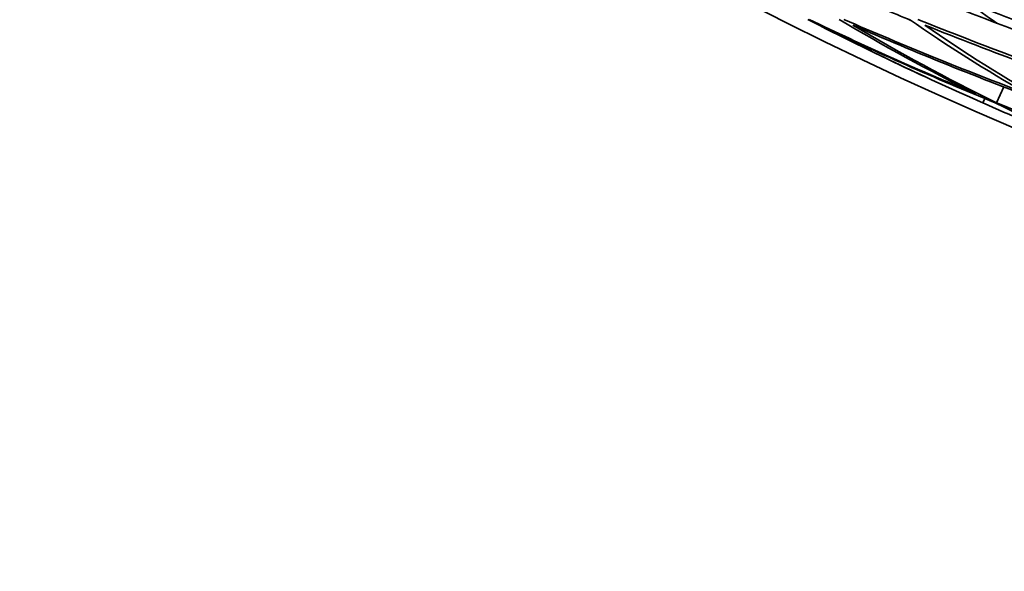
# Model space of a CAD drawing. Units: millimetres. Extents: x 529 to 1095, y -359 to 1701.
# Drawn here: x 594 to 621, y 489 to 504 of the extents above; entities that cross this region are included whole.
import ezdxf

# ---------------------------------------------------------------- set-up
doc = ezdxf.new("R2010")
doc.units = ezdxf.units.MM
doc.layers.add('Widoczne (ISO)', color=1, linetype='Continuous', lineweight=35)

msp = doc.modelspace()

# ---------------------------------------------------------------- linework, layer by layer
at = {"layer": 'Widoczne (ISO)'}
for p, q in [((620.987, 501.876), (620.793, 501.437)), ((620.468, 501.555), (620.415, 501.437))]:
    msp.add_line(p, q, dxfattribs=at)
for centre, radius, start, end in [((664.468, 602.464), 135.5, 180.28579, 262.80515), ((664.468, 602.464), 110.5, 182.18886, 258.60972), ((665.248, 602.429), 110.5, 244.85005, 245.27972)]:
    msp.add_arc(centre, radius, start, end, dxfattribs=at)
for points in [[(618.929, 504.36), (619.981, 503.94), (621.047, 503.531), (622.128, 503.132)], [(617.673, 504.027), (617.924, 503.92), (618.175, 503.814), (618.428, 503.708)], [(620.797, 503.631), (620.528, 503.82), (620.263, 504.011), (620.003, 504.204)], [(620.003, 504.204), (620.508, 504.008), (621.016, 503.815), (621.527, 503.624)], [(615.596, 503.735), (616.472, 503.279), (617.369, 502.836), (618.287, 502.405)], [(620.219, 501.686), (618.641, 502.338), (617.109, 503.021), (615.63, 503.735)], [(616.453, 503.735), (617.653, 503.021), (618.909, 502.338), (620.219, 501.686)], [(621.634, 501.686), (619.906, 502.338), (618.222, 503.021), (616.585, 503.735)], [(618.39, 503.735), (619.412, 503.021), (620.495, 502.338), (621.634, 501.686)], [(624.1, 501.686), (622.232, 502.338), (620.404, 503.021), (618.619, 503.735)], [(620.415, 501.437), (618.862, 502.116), (617.364, 502.83), (615.926, 503.578)], [(615.926, 503.578), (617.48, 502.83), (619.092, 502.116), (620.756, 501.437)], [(620.793, 501.437), (619.411, 502.116), (618.089, 502.83), (616.831, 503.578)], [(616.831, 503.578), (618.551, 502.83), (620.324, 502.116), (622.145, 501.437)], [(622.226, 501.437), (621.024, 502.116), (619.885, 502.83), (618.813, 503.578)], [(618.813, 503.578), (620.689, 502.83), (622.613, 502.116), (624.581, 501.437)], [(625.095, 499.505), (623.481, 500.114), (621.92, 500.758), (620.415, 501.437)], [(620.756, 501.437), (622.144, 500.758), (623.592, 500.114), (625.095, 499.505)], [(625.957, 499.505), (624.187, 500.114), (622.463, 500.758), (620.793, 501.437)]]:
    msp.add_open_spline(points, degree=3, dxfattribs=at)

doc.saveas('drawing.dxf')
